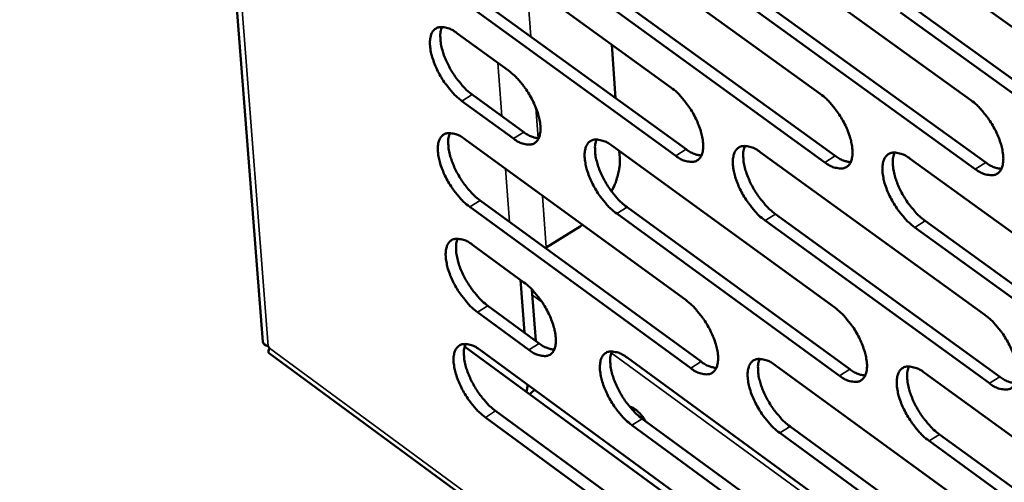
# Model space of a CAD drawing. Units: millimetres. Extents: x 65 to 5858, y 100 to 4100.
# Drawn here: x 4767 to 4832, y 2874 to 2905 of the extents above; entities that cross this region are included whole.
import ezdxf

# ---------------------------------------------------------------- set-up
doc = ezdxf.new("R2010")
doc.units = ezdxf.units.MM
doc.header["$LTSCALE"] = 20
doc.layers.add('Visible (ISO)', color=7, linetype='Continuous', lineweight=50)
doc.layers.add('Visible Narrow (ISO)', color=7, linetype='Continuous', lineweight=35)

msp = doc.modelspace()

# ---------------------------------------------------------------- linework, layer by layer
at = {"layer": 'Visible (ISO)'}
for p, q in [((4767.012, 3088.923), (4782.97, 2883.58)), ((4795.184, 2910.804), (4809.751, 2900.26)), ((4804.865, 2910.444), (4819.542, 2899.848)), ((4814.638, 2910.08), (4829.425, 2899.432)), ((4824.503, 2909.712), (4839.403, 2899.012)), ((4810.067, 2895.784), (4795.516, 2906.335)), ((4796.195, 2906.755), (4810.746, 2896.208)), ((4805.868, 2906.376), (4820.529, 2895.777)), ((4819.848, 2895.351), (4805.187, 2905.954)), ((4815.632, 2905.993), (4830.405, 2895.342)), ((4825.489, 2905.607), (4840.374, 2894.904)), ((4829.722, 2894.914), (4814.95, 2905.569)), ((4839.691, 2894.474), (4824.806, 2905.181)), ((4795.702, 2903.825), (4799.084, 2901.37)), ((4805.859, 2903.077), (4806.11, 2899.568)), ((4796.709, 2899.792), (4800.089, 2897.337)), ((4799.411, 2896.915), (4796.032, 2899.372)), ((4796.217, 2896.871), (4810.737, 2886.305)), ((4805.869, 2896.446), (4820.498, 2885.829)), ((4806.359, 2896.091), (4806.391, 2895.648)), ((4815.612, 2896.017), (4830.351, 2885.348)), ((4825.447, 2895.585), (4840.299, 2884.863)), ((4797.223, 2892.854), (4811.728, 2882.285)), ((4811.051, 2881.86), (4796.546, 2892.433)), ((4806.867, 2892.411), (4821.481, 2881.79)), ((4820.803, 2881.363), (4806.189, 2891.988)), ((4830.646, 2880.862), (4815.922, 2891.538)), ((4816.602, 2891.964), (4831.326, 2881.291)), ((4826.429, 2891.512), (4841.265, 2880.787)), ((4803.796, 2891.153), (4801.559, 2889.758)), ((4803.943, 2891.249), (4803.796, 2891.153)), ((4840.584, 2880.356), (4825.748, 2891.085)), ((4796.731, 2889.94), (4800.103, 2887.481)), ((4801.559, 2889.758), (4801.511, 2889.729)), ((4799.883, 2887.641), (4800.137, 2884.184)), ((4800.878, 2883.643), (4800.63, 2887.017)), ((4797.734, 2885.939), (4801.102, 2883.478)), ((4800.427, 2883.056), (4797.059, 2885.518)), ((4783.325, 2883.289), (4783.398, 2883.163)), ((4813.034, 2870.963), (4796.206, 2883.274)), ((4797.243, 2883.034), (4811.717, 2872.447)), ((4783.397, 2882.814), (4977.319, 2740.387)), ((4806.866, 2882.546), (4821.448, 2871.908)), ((4816.579, 2882.054), (4831.271, 2871.363)), ((4826.384, 2881.557), (4841.187, 2870.813)), ((4800.359, 2880.755), (4800.27, 2880.301)), ((4800.562, 2880.215), (4800.795, 2880.436)), ((4800.469, 2880.156), (4800.562, 2880.215)), ((4807.297, 2879.233), (4807.329, 2879.008)), ((4812.029, 2868.033), (4797.57, 2878.627)), ((4798.243, 2879.049), (4812.703, 2868.459)), ((4807.859, 2878.543), (4822.426, 2867.901)), ((4821.75, 2867.474), (4807.184, 2878.119)), ((4817.564, 2878.032), (4832.241, 2867.338)), ((4831.564, 2866.909), (4816.887, 2877.606)), ((4827.361, 2877.517), (4842.149, 2866.77)), ((4841.47, 2866.338), (4826.683, 2877.089))]:
    msp.add_line(p, q, dxfattribs=at)
at = {"layer": 'Visible (ISO)', "flags": 128}
for points in [[(4796.032, 2899.372, -0.019938), (4795.628, 2899.706, -0.036226), (4795.428, 2899.914, -0.005891), (4794.992, 2900.449, -0.019167), (4794.867, 2900.62, -0.017681), (4794.623, 2901.01, -0.017406), (4794.404, 2901.423, -0.0204), (4794.237, 2901.803, -0.018263), (4794.084, 2902.242, -0.027289), (4793.998, 2902.583, -0.022838), (4793.938, 2902.998, -0.042089), (4793.934, 2903.294, -0.037915), (4793.981, 2903.618, -0.068526), (4794.068, 2903.851, -0.072403), (4794.209, 2904.04, -0.087257), (4794.386, 2904.164, -0.085337), (4794.599, 2904.223, -0.060345), (4794.759, 2904.22, -0.026717), (4795.113, 2904.149, -0.063482), (4795.393, 2904.039, -0.050907), (4795.702, 2903.825)], [(4794.727, 2904.229, 0.032801), (4794.632, 2903.915, 0.059475), (4794.613, 2903.735, 0.014561), (4794.63, 2903.304, 0.03076), (4794.657, 2903.101, 0.018889), (4794.748, 2902.71, 0.021837), (4794.854, 2902.379, 0.016363), (4795.016, 2901.984, 0.017602), (4795.19, 2901.628, 0.016134), (4795.401, 2901.262, 0.016057), (4795.637, 2900.909, 0.01795), (4795.747, 2900.765, 0.005101), (4796.157, 2900.28, 0.034051), (4796.34, 2900.094, 0.018562), (4796.709, 2899.792)], [(4799.084, 2901.37, -0.019972), (4799.489, 2901.036, -0.036279), (4799.69, 2900.827, -0.005913), (4800.127, 2900.291, -0.019201), (4800.253, 2900.119, -0.017729), (4800.497, 2899.728, -0.017447), (4800.717, 2899.315, -0.02047), (4800.884, 2898.933, -0.018322), (4801.038, 2898.494, -0.027407), (4801.123, 2898.152, -0.022952), (4801.183, 2897.736, -0.042298), (4801.186, 2897.44, -0.0382), (4801.138, 2897.117, -0.068781), (4801.05, 2896.884, -0.072745), (4800.908, 2896.695, -0.087123), (4800.73, 2896.572, -0.085163), (4800.516, 2896.514, -0.059923), (4800.355, 2896.518, -0.02654), (4800, 2896.59, -0.06321), (4799.72, 2896.701, -0.050627), (4799.411, 2896.915)], [(4809.751, 2900.26, -0.020038), (4810.159, 2899.924, -0.036364), (4810.361, 2899.714, -0.005947), (4810.801, 2899.175, -0.019267), (4810.928, 2899.002, -0.017825), (4811.174, 2898.61, -0.01753), (4811.394, 2898.194, -0.020593), (4811.562, 2897.81, -0.018432), (4811.716, 2897.369, -0.027575), (4811.8, 2897.025, -0.023122), (4811.86, 2896.608, -0.042508), (4811.863, 2896.31, -0.03847), (4811.813, 2895.985, -0.068861), (4811.723, 2895.751, -0.072753), (4811.579, 2895.562, -0.086684), (4811.399, 2895.438, -0.0847), (4811.183, 2895.38, -0.059549), (4811.02, 2895.385, -0.026403), (4810.662, 2895.457, -0.063086), (4810.379, 2895.568, -0.050437), (4810.067, 2895.784)], [(4819.542, 2899.848, -0.020103), (4819.952, 2899.51, -0.03645), (4820.157, 2899.299, -0.005981), (4820.598, 2898.758, -0.019333), (4820.726, 2898.584, -0.017916), (4820.973, 2898.19, -0.017611), (4821.195, 2897.772, -0.020708), (4821.363, 2897.387, -0.018536), (4821.517, 2896.943, -0.027727), (4821.602, 2896.598, -0.023279), (4821.66, 2896.178, -0.04269), (4821.662, 2895.879, -0.038705), (4821.611, 2895.553, -0.068909), (4821.52, 2895.318, -0.072727), (4821.375, 2895.128, -0.086268), (4821.192, 2895.004, -0.084273), (4820.974, 2894.946, -0.059227), (4820.809, 2894.95, -0.026289), (4820.448, 2895.022, -0.06299), (4820.163, 2895.135, -0.050279), (4819.848, 2895.351)], [(4829.425, 2899.432, -0.02017), (4829.839, 2899.093, -0.036537), (4830.045, 2898.881, -0.006016), (4830.489, 2898.337, -0.019398), (4830.618, 2898.162, -0.018008), (4830.866, 2897.766, -0.017692), (4831.089, 2897.346, -0.020824), (4831.258, 2896.959, -0.01864), (4831.412, 2896.513, -0.027881), (4831.496, 2896.166, -0.023437), (4831.554, 2895.745, -0.042874), (4831.555, 2895.444, -0.038942), (4831.503, 2895.117, -0.068954), (4831.41, 2894.881, -0.072699), (4831.263, 2894.69, -0.085849), (4831.078, 2894.565, -0.083846), (4830.857, 2894.507, -0.058906), (4830.691, 2894.511, -0.026174), (4830.327, 2894.584, -0.062894), (4830.04, 2894.697, -0.05012), (4829.722, 2894.914)], [(4796.546, 2892.433, -0.019879), (4796.143, 2892.767, -0.036125), (4795.943, 2892.975, -0.005859), (4795.508, 2893.51, -0.019111), (4795.383, 2893.681, -0.017655), (4795.14, 2894.07, -0.017369), (4794.921, 2894.482, -0.020393), (4794.754, 2894.861, -0.018241), (4794.601, 2895.299, -0.027317), (4794.516, 2895.639, -0.022845), (4794.456, 2896.053, -0.0422), (4794.452, 2896.347, -0.038047), (4794.499, 2896.67, -0.068776), (4794.586, 2896.902, -0.072737), (4794.726, 2897.09, -0.087399), (4794.903, 2897.213, -0.085385), (4795.116, 2897.271, -0.060131), (4795.276, 2897.267, -0.026591), (4795.63, 2897.196, -0.063272), (4795.909, 2897.084, -0.050728), (4796.217, 2896.871)], [(4795.241, 2897.276, 0.032703), (4795.148, 2896.963, 0.059334), (4795.129, 2896.784, 0.014486), (4795.147, 2896.354, 0.03067), (4795.174, 2896.152, 0.01883), (4795.266, 2895.763, 0.021773), (4795.372, 2895.433, 0.016312), (4795.533, 2895.04, 0.01755), (4795.708, 2894.685, 0.016077), (4795.918, 2894.32, 0.016005), (4796.153, 2893.968, 0.017876), (4796.262, 2893.825, 0.005061), (4796.672, 2893.34, 0.033918), (4796.854, 2893.156, 0.018484), (4797.223, 2892.854)], [(4800.089, 2897.337, 0.040509), (4800.335, 2897.167, 0.040509), (4800.605, 2897.04, 0.032491), (4800.835, 2896.97, 0.032491), (4801.072, 2896.93)], [(4806.189, 2891.988, -0.019944), (4805.783, 2892.323, -0.036211), (4805.582, 2892.532, -0.005892), (4805.144, 2893.07, -0.019175), (4805.018, 2893.242, -0.017744), (4804.774, 2893.632, -0.017448), (4804.554, 2894.046, -0.020505), (4804.387, 2894.428, -0.018343), (4804.233, 2894.867, -0.027467), (4804.149, 2895.209, -0.022998), (4804.089, 2895.625, -0.042382), (4804.085, 2895.921, -0.03828), (4804.134, 2896.245, -0.068829), (4804.223, 2896.478, -0.072717), (4804.365, 2896.666, -0.086988), (4804.544, 2896.79, -0.084959), (4804.759, 2896.848, -0.059808), (4804.92, 2896.844, -0.026478), (4805.277, 2896.772, -0.063177), (4805.558, 2896.661, -0.05057), (4805.869, 2896.446)], [(4804.879, 2896.854, 0.032861), (4804.784, 2896.54, 0.059538), (4804.764, 2896.359, 0.014598), (4804.781, 2895.928, 0.030823), (4804.808, 2895.725, 0.018943), (4804.9, 2895.333, 0.021892), (4805.006, 2895.002, 0.016396), (4805.168, 2894.607, 0.017643), (4805.343, 2894.25, 0.016146), (4805.554, 2893.884, 0.016082), (4805.79, 2893.53, 0.017933), (4805.9, 2893.386, 0.005088), (4806.312, 2892.9, 0.033995), (4806.496, 2892.714, 0.018541), (4806.867, 2892.411)], [(4810.746, 2896.208, 0.040898), (4810.997, 2896.036, 0.040898), (4811.272, 2895.907, 0.032789), (4811.505, 2895.837, 0.032789), (4811.745, 2895.799)], [(4815.922, 2891.538, -0.020009), (4815.514, 2891.876, -0.036297), (4815.311, 2892.086, -0.005926), (4814.871, 2892.626, -0.01924), (4814.744, 2892.799, -0.017834), (4814.498, 2893.191, -0.017528), (4814.277, 2893.607, -0.020619), (4814.11, 2893.99, -0.018445), (4813.956, 2894.432, -0.027618), (4813.871, 2894.775, -0.023153), (4813.812, 2895.193, -0.042564), (4813.81, 2895.491, -0.038515), (4813.86, 2895.816, -0.068879), (4813.95, 2896.05, -0.072694), (4814.094, 2896.239, -0.086574), (4814.275, 2896.364, -0.084532), (4814.492, 2896.422, -0.059485), (4814.655, 2896.418, -0.026364), (4815.015, 2896.345, -0.063082), (4815.298, 2896.233, -0.050412), (4815.612, 2896.017)], [(4814.607, 2896.427, 0.033018), (4814.511, 2896.112, 0.05974), (4814.49, 2895.93, 0.014709), (4814.506, 2895.497, 0.030977), (4814.533, 2895.293, 0.019056), (4814.624, 2894.9, 0.022013), (4814.731, 2894.567, 0.01648), (4814.893, 2894.17, 0.017737), (4815.068, 2893.812, 0.016215), (4815.281, 2893.443, 0.01616), (4815.518, 2893.088, 0.01799), (4815.629, 2892.944, 0.005115), (4816.043, 2892.455, 0.034072), (4816.229, 2892.268, 0.018598), (4816.602, 2891.964)], [(4825.748, 2891.085, -0.020075), (4825.336, 2891.424, -0.036383), (4825.132, 2891.635, -0.00596), (4824.689, 2892.177, -0.019305), (4824.562, 2892.351, -0.017925), (4824.315, 2892.745, -0.017608), (4824.093, 2893.163, -0.020733), (4823.924, 2893.548, -0.018549), (4823.771, 2893.992, -0.027771), (4823.686, 2894.337, -0.02331), (4823.628, 2894.757, -0.042747), (4823.626, 2895.056, -0.038751), (4823.677, 2895.382, -0.068927), (4823.769, 2895.618, -0.072668), (4823.915, 2895.808, -0.086157), (4824.098, 2895.933, -0.084105), (4824.317, 2895.991, -0.059164), (4824.482, 2895.987, -0.026249), (4824.845, 2895.914, -0.062985), (4825.131, 2895.802, -0.050254), (4825.447, 2895.585)], [(4824.428, 2895.997, 0.033174), (4824.329, 2895.68, 0.05994), (4824.308, 2895.498, 0.01482), (4824.323, 2895.063, 0.03113), (4824.349, 2894.857, 0.01917), (4824.44, 2894.463, 0.022134), (4824.547, 2894.128, 0.016566), (4824.71, 2893.729, 0.017832), (4824.886, 2893.369, 0.016285), (4825.1, 2892.999, 0.016238), (4825.338, 2892.642, 0.018047), (4825.45, 2892.497, 0.005143), (4825.866, 2892.006, 0.034148), (4826.053, 2891.818, 0.018654), (4826.429, 2891.512)], [(4806.391, 2895.648, -0.023091), (4806.391, 2895.204, -0.041439), (4806.36, 2894.958, -0.007414), (4806.282, 2894.617, -0.006159), (4806.177, 2894.21, -0.034363), (4806.073, 2893.912, -0.021029), (4805.851, 2893.446)], [(4820.529, 2895.777, 0.041251), (4820.783, 2895.603, 0.041251), (4821.062, 2895.474, 0.033063), (4821.299, 2895.404, 0.033063), (4821.543, 2895.366)], [(4830.405, 2895.342, 0.041606), (4830.662, 2895.167, 0.041606), (4830.946, 2895.036, 0.033339), (4831.186, 2894.966, 0.033339), (4831.433, 2894.929)], [(4797.059, 2885.518, -0.019821), (4796.656, 2885.852, -0.036025), (4796.457, 2886.06, -0.005827), (4796.022, 2886.595, -0.019055), (4795.898, 2886.765, -0.017629), (4795.655, 2887.153, -0.017332), (4795.436, 2887.565, -0.020385), (4795.27, 2887.943, -0.018219), (4795.117, 2888.38, -0.027345), (4795.033, 2888.719, -0.022852), (4794.972, 2889.132, -0.042312), (4794.968, 2889.425, -0.038179), (4795.015, 2889.746, -0.069027), (4795.102, 2889.977, -0.073071), (4795.242, 2890.164, -0.087539), (4795.419, 2890.286, -0.085431), (4795.631, 2890.343, -0.059917), (4795.791, 2890.338, -0.026466), (4796.144, 2890.266, -0.063063), (4796.424, 2890.154, -0.050548), (4796.731, 2889.94)], [(4795.754, 2890.348, 0.032605), (4795.662, 2890.036, 0.059192), (4795.644, 2889.857, 0.014411), (4795.663, 2889.428, 0.03058), (4795.69, 2889.228, 0.018772), (4795.782, 2888.839, 0.021709), (4795.888, 2888.511, 0.01626), (4796.049, 2888.119, 0.017497), (4796.223, 2887.765, 0.016021), (4796.434, 2887.401, 0.015953), (4796.668, 2887.051, 0.017803), (4796.776, 2886.909, 0.00502), (4797.185, 2886.425, 0.033786), (4797.367, 2886.241, 0.018406), (4797.734, 2885.939)], [(4800.103, 2887.481, -0.019855), (4800.506, 2887.146, -0.036077), (4800.707, 2886.937, -0.00585), (4801.142, 2886.401, -0.019088), (4801.268, 2886.23, -0.017677), (4801.511, 2885.841, -0.017372), (4801.73, 2885.429, -0.020456), (4801.897, 2885.049, -0.018278), (4802.049, 2884.612, -0.027464), (4802.134, 2884.272, -0.022967), (4802.194, 2883.859, -0.042522), (4802.197, 2883.565, -0.038467), (4802.149, 2883.244, -0.069284), (4802.061, 2883.014, -0.073412), (4801.92, 2882.828, -0.0874), (4801.743, 2882.706, -0.085251), (4801.529, 2882.65, -0.059495), (4801.369, 2882.656, -0.02629), (4801.015, 2882.729, -0.062794), (4800.735, 2882.842, -0.050269), (4800.427, 2883.056)], [(4810.737, 2886.305, -0.01992), (4811.144, 2885.968, -0.036161), (4811.346, 2885.759, -0.005883), (4811.784, 2885.22, -0.019153), (4811.91, 2885.048, -0.017772), (4812.155, 2884.657, -0.017455), (4812.375, 2884.243, -0.020579), (4812.542, 2883.862, -0.018388), (4812.695, 2883.422, -0.027632), (4812.78, 2883.081, -0.023137), (4812.839, 2882.665, -0.042734), (4812.841, 2882.37, -0.038739), (4812.792, 2882.048, -0.069364), (4812.702, 2881.816, -0.073418), (4812.559, 2881.63, -0.086956), (4812.379, 2881.508, -0.084787), (4812.163, 2881.452, -0.059124), (4812.002, 2881.457, -0.026155), (4811.644, 2881.531, -0.062671), (4811.363, 2881.644, -0.050082), (4811.051, 2881.86)], [(4820.498, 2885.829, -0.019985), (4820.907, 2885.491, -0.036246), (4821.111, 2885.28, -0.005917), (4821.552, 2884.739, -0.019218), (4821.679, 2884.566, -0.017863), (4821.925, 2884.174, -0.017535), (4822.146, 2883.757, -0.020693), (4822.313, 2883.374, -0.018491), (4822.467, 2882.932, -0.027785), (4822.551, 2882.589, -0.023294), (4822.609, 2882.172, -0.042918), (4822.611, 2881.875, -0.038977), (4822.56, 2881.552, -0.069413), (4822.469, 2881.319, -0.07339), (4822.324, 2881.132, -0.086536), (4822.142, 2881.009, -0.084359), (4821.924, 2880.953, -0.058805), (4821.761, 2880.959, -0.026042), (4821.4, 2881.033, -0.062577), (4821.117, 2881.146, -0.049926), (4820.803, 2881.363)], [(4830.351, 2885.348, -0.02005), (4830.764, 2885.009, -0.036332), (4830.969, 2884.797, -0.005951), (4831.412, 2884.254, -0.019283), (4831.54, 2884.079, -0.017954), (4831.787, 2883.685, -0.017615), (4832.009, 2883.266, -0.020809), (4832.177, 2882.881, -0.018595), (4832.331, 2882.437, -0.027939), (4832.415, 2882.093, -0.023453), (4832.473, 2881.674, -0.043104), (4832.474, 2881.375, -0.039217), (4832.421, 2881.051, -0.069459), (4832.329, 2880.817, -0.07336), (4832.182, 2880.629, -0.086113), (4831.998, 2880.506, -0.083931), (4831.778, 2880.45, -0.058486), (4831.613, 2880.455, -0.025928), (4831.249, 2880.53, -0.062482), (4830.963, 2880.644, -0.049769), (4830.646, 2880.862)], [(4797.57, 2878.627, -0.019763), (4797.168, 2878.961, -0.035925), (4796.969, 2879.169, -0.005796), (4796.535, 2879.704, -0.018999), (4796.41, 2879.874, -0.017603), (4796.168, 2880.261, -0.017295), (4795.95, 2880.672, -0.020378), (4795.784, 2881.049, -0.018198), (4795.631, 2881.485, -0.027373), (4795.547, 2881.823, -0.022859), (4795.487, 2882.235, -0.042423), (4795.482, 2882.527, -0.038312), (4795.53, 2882.847, -0.069278), (4795.617, 2883.077, -0.073405), (4795.757, 2883.262, -0.087678), (4795.933, 2883.383, -0.085474), (4796.145, 2883.439, -0.059702), (4796.304, 2883.434, -0.026341), (4796.657, 2883.361, -0.062855), (4796.936, 2883.248, -0.050369), (4797.243, 2883.034)], [(4796.266, 2883.443, 0.032507), (4796.175, 2883.132, 0.059049), (4796.157, 2882.954, 0.014336), (4796.177, 2882.526, 0.03049), (4796.204, 2882.327, 0.018714), (4796.296, 2881.94, 0.021645), (4796.403, 2881.613, 0.016209), (4796.564, 2881.222, 0.017444), (4796.737, 2880.87, 0.015965), (4796.947, 2880.507, 0.015902), (4797.18, 2880.157, 0.01773), (4797.289, 2880.017, 0.004981), (4797.696, 2879.534, 0.033655), (4797.878, 2879.35, 0.018329), (4798.243, 2879.049)], [(4801.102, 2883.478, 0.040548), (4801.349, 2883.308, 0.040548), (4801.62, 2883.179, 0.032461), (4801.85, 2883.109, 0.032461), (4802.087, 2883.069)], [(4807.184, 2878.119, -0.019827), (4806.779, 2878.455, -0.03601), (4806.578, 2878.664, -0.005829), (4806.142, 2879.201, -0.019062), (4806.017, 2879.372, -0.017691), (4805.773, 2879.761, -0.017373), (4805.554, 2880.173, -0.02049), (4805.387, 2880.553, -0.018299), (4805.235, 2880.991, -0.027523), (4805.15, 2881.33, -0.023013), (4805.091, 2881.744, -0.042606), (4805.087, 2882.037, -0.038548), (4805.136, 2882.359, -0.069332), (4805.225, 2882.589, -0.073383), (4805.366, 2882.775, -0.087263), (4805.544, 2882.897, -0.085047), (4805.759, 2882.953, -0.059381), (4805.92, 2882.948, -0.026229), (4806.276, 2882.874, -0.062761), (4806.556, 2882.762, -0.050214), (4806.866, 2882.546)], [(4805.874, 2882.958, 0.032664), (4805.782, 2882.645, 0.059254), (4805.763, 2882.466, 0.014447), (4805.782, 2882.037, 0.030642), (4805.809, 2881.836, 0.018825), (4805.901, 2881.447, 0.021763), (4806.008, 2881.119, 0.016292), (4806.169, 2880.726, 0.017537), (4806.343, 2880.372, 0.016033), (4806.554, 2880.008, 0.015978), (4806.789, 2879.657, 0.017785), (4806.898, 2879.515, 0.005007), (4807.308, 2879.03, 0.03373), (4807.49, 2878.845, 0.018385), (4807.859, 2878.543)], [(4816.887, 2877.606, -0.019892), (4816.48, 2877.944, -0.036095), (4816.278, 2878.154, -0.005862), (4815.839, 2878.693, -0.019126), (4815.713, 2878.865, -0.017781), (4815.468, 2879.256, -0.017452), (4815.248, 2879.67, -0.020604), (4815.081, 2880.052, -0.018401), (4814.928, 2880.492, -0.027675), (4814.844, 2880.833, -0.023168), (4814.785, 2881.248, -0.04279), (4814.782, 2881.543, -0.038785), (4814.832, 2881.866, -0.069383), (4814.922, 2882.098, -0.073359), (4815.066, 2882.284, -0.086845), (4815.246, 2882.407, -0.084619), (4815.463, 2882.463, -0.059061), (4815.625, 2882.457, -0.026116), (4815.984, 2882.383, -0.062667), (4816.267, 2882.27, -0.050058), (4816.579, 2882.054)], [(4815.573, 2882.468, 0.03282), (4815.479, 2882.154, 0.059456), (4815.46, 2881.974, 0.014558), (4815.477, 2881.543, 0.030794), (4815.504, 2881.341, 0.018937), (4815.596, 2880.951, 0.021882), (4815.703, 2880.62, 0.016375), (4815.865, 2880.226, 0.01763), (4816.04, 2879.87, 0.016101), (4816.251, 2879.504, 0.016054), (4816.487, 2879.152, 0.017841), (4816.597, 2879.009, 0.005034), (4817.009, 2878.522, 0.033806), (4817.193, 2878.336, 0.018441), (4817.564, 2878.032)], [(4811.728, 2882.285, 0.040938), (4811.979, 2882.112, 0.040938), (4812.254, 2881.982, 0.032759), (4812.488, 2881.911, 0.032759), (4812.728, 2881.872)], [(4821.481, 2881.79, 0.041292), (4821.735, 2881.615, 0.041292), (4822.015, 2881.484, 0.033033), (4822.252, 2881.414, 0.033033), (4822.496, 2881.375)], [(4826.683, 2877.089, -0.019956), (4826.273, 2877.428, -0.03618), (4826.069, 2877.639, -0.005896), (4825.628, 2878.181, -0.019191), (4825.501, 2878.354, -0.017871), (4825.255, 2878.746, -0.017532), (4825.033, 2879.163, -0.020718), (4824.866, 2879.546, -0.018504), (4824.713, 2879.988, -0.027828), (4824.629, 2880.331, -0.023326), (4824.57, 2880.748, -0.042975), (4824.569, 2881.045, -0.039024), (4824.62, 2881.368, -0.069431), (4824.712, 2881.601, -0.073331), (4824.857, 2881.789, -0.086425), (4825.04, 2881.912, -0.084192), (4825.258, 2881.968, -0.058742), (4825.422, 2881.962, -0.026002), (4825.784, 2881.888, -0.062573), (4826.069, 2881.775, -0.049902), (4826.384, 2881.557)], [(4825.363, 2881.973, 0.032976), (4825.268, 2881.658, 0.059656), (4825.248, 2881.476, 0.014668), (4825.264, 2881.044, 0.030947), (4825.291, 2880.841, 0.01905), (4825.382, 2880.449, 0.022002), (4825.489, 2880.117, 0.01646), (4825.652, 2879.721, 0.017723), (4825.827, 2879.364, 0.016169), (4826.04, 2878.996, 0.016131), (4826.277, 2878.641, 0.017897), (4826.388, 2878.498, 0.005061), (4826.802, 2878.009, 0.033881), (4826.988, 2877.822, 0.018497), (4827.361, 2877.517)], [(4831.326, 2881.291, 0.041648), (4831.584, 2881.114, 0.041648), (4831.868, 2880.982, 0.033308), (4832.109, 2880.912, 0.033308), (4832.356, 2880.874)], [(4807.041, 2879.33, -0.03501), (4807.27, 2879.247, -0.063235), (4807.386, 2879.177, -0.01769), (4807.537, 2879.048, -0.011983), (4807.749, 2878.844, -0.042584), (4807.894, 2878.672, -0.028872), (4808.068, 2878.39)]]:
    msp.add_lwpolyline(points, format="xyb", dxfattribs=at)
at = {"layer": 'Visible (ISO)'}
msp.add_open_spline([(4783.325, 2883.289), (4783.107, 2883.337), (4782.987, 2883.443), (4782.975, 2883.582)], degree=3, dxfattribs=at)
msp.add_open_spline([(4783.398, 2882.815), (4783.382, 2882.826), (4783.369, 2882.839), (4783.36, 2882.856), (4783.325, 2882.921), (4783.338, 2883.027), (4783.398, 2883.163)], degree=3, knots=[-2.1673799, -2.1673799, -2.1673799, -2.1673799, -2.0460703, -2.0460703, -2.0460703, -1.5707963, -1.5707963, -1.5707963, -1.5707963], dxfattribs=at)
at = {"layer": 'Visible Narrow (ISO)'}
for p, q in [((4767.437, 3087.953), (4783.325, 2883.289)), ((4800.294, 2907.105), (4800.55, 2903.598)), ((4798.64, 2898.389), (4798.383, 2901.879)), ((4796.032, 2899.372), (4796.709, 2899.792)), ((4800.891, 2898.918), (4801.036, 2896.932)), ((4799.411, 2896.915), (4800.089, 2897.337)), ((4810.067, 2895.784), (4810.746, 2896.208)), ((4819.848, 2895.351), (4820.529, 2895.777)), ((4829.722, 2894.914), (4830.405, 2895.342)), ((4799.15, 2891.449), (4798.895, 2894.923)), ((4796.546, 2892.433), (4797.223, 2892.854)), ((4801.311, 2893.164), (4801.559, 2889.758)), ((4806.189, 2891.988), (4806.867, 2892.411)), ((4815.922, 2891.538), (4816.602, 2891.964)), ((4825.748, 2891.085), (4826.429, 2891.512)), ((4801.316, 2886.158), (4800.658, 2886.638)), ((4797.059, 2885.518), (4797.734, 2885.939)), ((4783.398, 2883.163), (4976.786, 2741.147)), ((4800.427, 2883.056), (4801.102, 2883.478)), ((4822.673, 2870.574), (4805.836, 2882.86)), ((4811.051, 2881.86), (4811.728, 2882.285)), ((4820.803, 2881.363), (4821.481, 2881.79)), ((4830.646, 2880.862), (4831.326, 2881.291)), ((4797.57, 2878.627), (4798.243, 2879.049)), ((4807.184, 2878.119), (4807.859, 2878.543)), ((4816.887, 2877.606), (4817.564, 2878.032)), ((4826.683, 2877.089), (4827.361, 2877.517))]:
    msp.add_line(p, q, dxfattribs=at)

doc.saveas('drawing.dxf')
